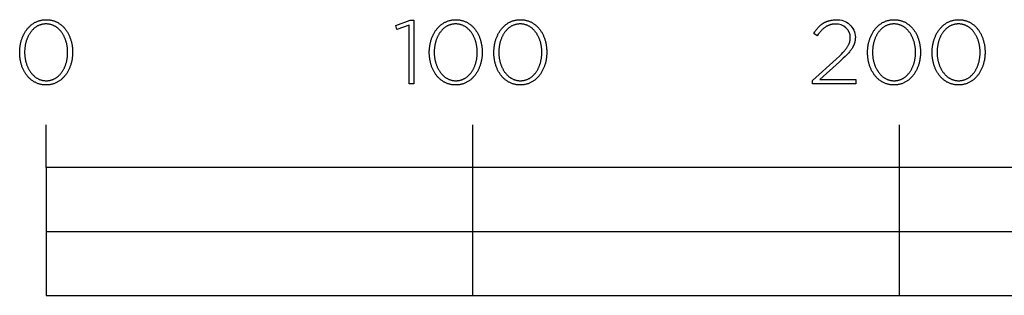
# Model space of a CAD drawing. Extents: x -6 to 2295, y 0 to 1350.
# Drawn here: x -6 to 225, y 0 to 65 of the extents above; entities that cross this region are included whole.
import ezdxf

# ---------------------------------------------------------------- set-up
doc = ezdxf.new("R2010")
doc.units = 0
doc.header["$LTSCALE"] = 165
doc.layers.add('FISHER___PAYKEL', color=7, linetype='CONTINUOUS')

msp = doc.modelspace()

# ---------------------------------------------------------------- linework, layer by layer
at = {"layer": 'FISHER___PAYKEL'}
for p, q in [((0, 30), (0, 40)), ((100, 0), (100, 40)), ((200, 0), (200, 40)), ((0, 15), (400, 15))]:
    msp.add_line(p, q, dxfattribs=at)
for points in [[(-6.2, 56.97), (-6.2, 57.01), (-6.2, 57.2), (-6.19, 57.39), (-6.18, 57.58), (-6.17, 57.77), (-6.16, 57.96), (-6.14, 58.14), (-6.11, 58.33), (-6.09, 58.51), (-6.06, 58.69), (-6.03, 58.87), (-5.99, 59.05), (-5.95, 59.23), (-5.91, 59.41), (-5.86, 59.58), (-5.82, 59.76), (-5.76, 59.93), (-5.71, 60.1), (-5.65, 60.27), (-5.59, 60.43), (-5.52, 60.6), (-5.46, 60.76), (-5.39, 60.92), (-5.31, 61.07), (-5.23, 61.23), (-5.16, 61.38), (-5.07, 61.53), (-4.99, 61.68), (-4.9, 61.82), (-4.81, 61.96), (-4.71, 62.1), (-4.62, 62.24), (-4.52, 62.37), (-4.41, 62.5), (-4.31, 62.63), (-4.2, 62.75), (-4.09, 62.87), (-3.98, 62.99), (-3.86, 63.1), (-3.74, 63.21), (-3.62, 63.32), (-3.49, 63.43), (-3.37, 63.53), (-3.24, 63.62), (-3.11, 63.71), (-2.97, 63.8), (-2.84, 63.89), (-2.7, 63.97), (-2.56, 64.05), (-2.41, 64.12), (-2.26, 64.19), (-2.12, 64.25), (-1.96, 64.31), (-1.81, 64.37), (-1.66, 64.42), (-1.5, 64.47), (-1.34, 64.51), (-1.17, 64.54), (-1.01, 64.58), (-0.84, 64.6), (-0.67, 64.63), (-0.5, 64.65), (-0.33, 64.66), (-0.15, 64.67), (0.02, 64.67), (0.2, 64.67), (0.38, 64.66), (0.55, 64.65), (0.72, 64.63), (0.89, 64.61), (1.05, 64.58), (1.22, 64.55), (1.38, 64.51), (1.54, 64.47), (1.7, 64.42), (1.85, 64.37), (2, 64.32), (2.16, 64.26), (2.3, 64.19), (2.45, 64.13), (2.59, 64.05), (2.73, 63.98), (2.87, 63.9), (3.01, 63.81), (3.14, 63.73), (3.27, 63.63), (3.4, 63.54), (3.52, 63.44), (3.65, 63.34), (3.77, 63.23), (3.89, 63.12), (4, 63.01), (4.11, 62.89), (4.22, 62.77), (4.33, 62.65), (4.43, 62.52), (4.54, 62.39), (4.63, 62.26), (4.73, 62.13), (4.82, 61.99), (4.91, 61.85), (5, 61.7), (5.09, 61.56), (5.17, 61.41), (5.25, 61.26), (5.32, 61.1), (5.39, 60.95), (5.46, 60.79), (5.53, 60.63), (5.59, 60.47), (5.66, 60.3), (5.71, 60.13), (5.77, 59.97), (5.82, 59.8), (5.87, 59.62), (5.91, 59.45), (5.95, 59.27), (5.99, 59.09), (6.03, 58.92), (6.06, 58.73), (6.09, 58.55), (6.11, 58.37), (6.14, 58.18), (6.15, 58), (6.17, 57.81), (6.18, 57.62), (6.19, 57.43), (6.19, 57.24), (6.2, 57.05), (6.2, 57.01), (6.19, 56.82), (6.19, 56.63), (6.18, 56.44), (6.17, 56.25), (6.15, 56.06), (6.13, 55.88), (6.11, 55.69), (6.09, 55.51), (6.06, 55.33), (6.02, 55.14), (5.99, 54.96), (5.95, 54.79), (5.91, 54.61), (5.86, 54.43), (5.81, 54.26), (5.76, 54.09), (5.71, 53.92), (5.65, 53.75), (5.59, 53.59), (5.52, 53.42), (5.45, 53.26), (5.38, 53.1), (5.31, 52.95), (5.23, 52.79), (5.15, 52.64), (5.07, 52.49), (4.98, 52.34), (4.9, 52.2), (4.81, 52.06), (4.71, 51.92), (4.61, 51.78), (4.51, 51.65), (4.41, 51.52), (4.31, 51.39), (4.2, 51.27), (4.09, 51.15), (3.97, 51.03), (3.86, 50.92), (3.74, 50.8), (3.62, 50.7), (3.49, 50.59), (3.37, 50.49), (3.24, 50.4), (3.11, 50.3), (2.97, 50.22), (2.84, 50.13), (2.7, 50.05), (2.55, 49.97), (2.41, 49.9), (2.26, 49.83), (2.12, 49.77), (1.96, 49.71), (1.81, 49.65), (1.66, 49.6), (1.5, 49.55), (1.34, 49.51), (1.17, 49.48), (1.01, 49.44), (0.84, 49.42), (0.67, 49.39), (0.5, 49.37), (0.33, 49.36), (0.15, 49.35), (-0.02, 49.35), (-0.2, 49.35), (-0.38, 49.36), (-0.55, 49.37), (-0.72, 49.39), (-0.89, 49.41), (-1.05, 49.44), (-1.22, 49.47), (-1.38, 49.51), (-1.54, 49.55), (-1.7, 49.6), (-1.85, 49.65), (-2.01, 49.7), (-2.16, 49.76), (-2.3, 49.83), (-2.45, 49.9), (-2.59, 49.97), (-2.73, 50.04), (-2.87, 50.12), (-3.01, 50.21), (-3.14, 50.3), (-3.27, 50.39), (-3.4, 50.48), (-3.53, 50.58), (-3.65, 50.68), (-3.77, 50.79), (-3.89, 50.9), (-4, 51.01), (-4.11, 51.13), (-4.22, 51.25), (-4.33, 51.37), (-4.44, 51.5), (-4.54, 51.63), (-4.64, 51.76), (-4.73, 51.9), (-4.83, 52.03), (-4.92, 52.17), (-5, 52.32), (-5.09, 52.46), (-5.17, 52.61), (-5.25, 52.76), (-5.32, 52.92), (-5.4, 53.07), (-5.47, 53.23), (-5.53, 53.39), (-5.6, 53.56), (-5.66, 53.72), (-5.72, 53.89), (-5.77, 54.06), (-5.82, 54.23), (-5.87, 54.4), (-5.91, 54.57), (-5.96, 54.75), (-5.99, 54.93), (-6.03, 55.11), (-6.06, 55.29), (-6.09, 55.47), (-6.12, 55.65), (-6.14, 55.84), (-6.16, 56.02), (-6.17, 56.21), (-6.18, 56.4), (-6.19, 56.59), (-6.2, 56.78)], [(89.8, 56.97), (89.8, 57.01), (89.8, 57.2), (89.81, 57.39), (89.82, 57.58), (89.83, 57.77), (89.85, 57.96), (89.87, 58.14), (89.89, 58.33), (89.91, 58.51), (89.94, 58.69), (89.98, 58.87), (90.01, 59.05), (90.05, 59.23), (90.09, 59.41), (90.14, 59.58), (90.19, 59.76), (90.24, 59.93), (90.29, 60.1), (90.35, 60.27), (90.41, 60.43), (90.48, 60.6), (90.55, 60.76), (90.62, 60.92), (90.69, 61.07), (90.77, 61.23), (90.85, 61.38), (90.93, 61.53), (91.02, 61.68), (91.1, 61.82), (91.2, 61.96), (91.29, 62.1), (91.39, 62.24), (91.49, 62.37), (91.59, 62.5), (91.69, 62.63), (91.8, 62.75), (91.91, 62.87), (92.03, 62.99), (92.14, 63.1), (92.26, 63.21), (92.38, 63.32), (92.51, 63.43), (92.63, 63.53), (92.76, 63.62), (92.89, 63.71), (93.03, 63.8), (93.17, 63.89), (93.3, 63.97), (93.45, 64.05), (93.59, 64.12), (93.74, 64.19), (93.88, 64.25), (94.04, 64.31), (94.19, 64.37), (94.34, 64.42), (94.5, 64.47), (94.66, 64.51), (94.83, 64.54), (94.99, 64.58), (95.16, 64.6), (95.33, 64.63), (95.5, 64.65), (95.67, 64.66), (95.84, 64.67), (96.02, 64.67), (96.2, 64.67), (96.37, 64.66), (96.55, 64.65), (96.72, 64.63), (96.89, 64.61), (97.05, 64.58), (97.22, 64.55), (97.38, 64.51), (97.54, 64.47), (97.7, 64.42), (97.85, 64.37), (98, 64.32), (98.15, 64.26), (98.3, 64.19), (98.45, 64.13), (98.59, 64.05), (98.73, 63.98), (98.87, 63.9), (99.01, 63.81), (99.14, 63.73), (99.27, 63.63), (99.4, 63.54), (99.52, 63.44), (99.65, 63.34), (99.77, 63.23), (99.89, 63.12), (100, 63.01), (100.11, 62.89), (100.22, 62.77), (100.33, 62.65), (100.44, 62.52), (100.54, 62.39), (100.64, 62.26), (100.73, 62.13), (100.82, 61.99), (100.92, 61.85), (101, 61.7), (101.09, 61.56), (101.17, 61.41), (101.25, 61.26), (101.32, 61.1), (101.4, 60.95), (101.47, 60.79), (101.53, 60.63), (101.6, 60.47), (101.66, 60.3), (101.71, 60.13), (101.77, 59.97), (101.82, 59.8), (101.87, 59.62), (101.91, 59.45), (101.96, 59.27), (101.99, 59.09), (102.03, 58.92), (102.06, 58.73), (102.09, 58.55), (102.12, 58.37), (102.14, 58.18), (102.16, 58), (102.17, 57.81), (102.18, 57.62), (102.19, 57.43), (102.2, 57.24), (102.2, 57.05), (102.2, 57.01), (102.2, 56.82), (102.19, 56.63), (102.18, 56.44), (102.17, 56.25), (102.16, 56.06), (102.14, 55.88), (102.11, 55.69), (102.09, 55.51), (102.06, 55.33), (102.03, 55.14), (101.99, 54.96), (101.95, 54.79), (101.91, 54.61), (101.86, 54.43), (101.81, 54.26), (101.76, 54.09), (101.71, 53.92), (101.65, 53.75), (101.59, 53.59), (101.52, 53.42), (101.46, 53.26), (101.39, 53.1), (101.31, 52.95), (101.24, 52.79), (101.16, 52.64), (101.07, 52.49), (100.99, 52.34), (100.9, 52.2), (100.81, 52.06), (100.71, 51.92), (100.62, 51.78), (100.52, 51.65), (100.41, 51.52), (100.31, 51.39), (100.2, 51.27), (100.09, 51.15), (99.98, 51.03), (99.86, 50.92), (99.74, 50.8), (99.62, 50.7), (99.5, 50.59), (99.37, 50.49), (99.24, 50.4), (99.11, 50.3), (98.97, 50.22), (98.84, 50.13), (98.7, 50.05), (98.56, 49.97), (98.41, 49.9), (98.27, 49.83), (98.12, 49.77), (97.97, 49.71), (97.81, 49.65), (97.66, 49.6), (97.5, 49.55), (97.34, 49.51), (97.18, 49.48), (97.01, 49.44), (96.85, 49.42), (96.68, 49.39), (96.51, 49.37), (96.33, 49.36), (96.16, 49.35), (95.98, 49.35), (95.8, 49.35), (95.63, 49.36), (95.45, 49.37), (95.28, 49.39), (95.11, 49.41), (94.95, 49.44), (94.78, 49.47), (94.62, 49.51), (94.46, 49.55), (94.3, 49.6), (94.15, 49.65), (94, 49.7), (93.85, 49.76), (93.7, 49.83), (93.55, 49.9), (93.41, 49.97), (93.27, 50.04), (93.13, 50.12), (92.99, 50.21), (92.86, 50.3), (92.73, 50.39), (92.6, 50.48), (92.48, 50.58), (92.35, 50.68), (92.23, 50.79), (92.11, 50.9), (92, 51.01), (91.89, 51.13), (91.78, 51.25), (91.67, 51.37), (91.57, 51.5), (91.46, 51.63), (91.36, 51.76), (91.27, 51.9), (91.18, 52.03), (91.09, 52.17), (91, 52.32), (90.91, 52.46), (90.83, 52.61), (90.75, 52.76), (90.68, 52.92), (90.6, 53.07), (90.54, 53.23), (90.47, 53.39), (90.4, 53.56), (90.34, 53.72), (90.29, 53.89), (90.23, 54.06), (90.18, 54.23), (90.13, 54.4), (90.09, 54.57), (90.05, 54.75), (90.01, 54.93), (89.97, 55.11), (89.94, 55.29), (89.91, 55.47), (89.89, 55.65), (89.86, 55.84), (89.85, 56.02), (89.83, 56.21), (89.82, 56.4), (89.81, 56.59), (89.8, 56.78)], [(104.94, 56.97), (104.94, 57.01), (104.94, 57.2), (104.94, 57.39), (104.95, 57.58), (104.97, 57.77), (104.98, 57.96), (105, 58.14), (105.02, 58.33), (105.05, 58.51), (105.08, 58.69), (105.11, 58.87), (105.15, 59.05), (105.19, 59.23), (105.23, 59.41), (105.27, 59.58), (105.32, 59.76), (105.37, 59.93), (105.43, 60.1), (105.49, 60.27), (105.55, 60.43), (105.61, 60.6), (105.68, 60.76), (105.75, 60.92), (105.83, 61.07), (105.9, 61.23), (105.98, 61.38), (106.06, 61.53), (106.15, 61.68), (106.24, 61.82), (106.33, 61.96), (106.42, 62.1), (106.52, 62.24), (106.62, 62.37), (106.72, 62.5), (106.83, 62.63), (106.94, 62.75), (107.05, 62.87), (107.16, 62.99), (107.28, 63.1), (107.4, 63.21), (107.52, 63.32), (107.64, 63.43), (107.77, 63.53), (107.9, 63.62), (108.03, 63.71), (108.16, 63.8), (108.3, 63.89), (108.44, 63.97), (108.58, 64.05), (108.73, 64.12), (108.87, 64.19), (109.02, 64.25), (109.17, 64.31), (109.33, 64.37), (109.48, 64.42), (109.64, 64.47), (109.8, 64.51), (109.96, 64.54), (110.13, 64.58), (110.29, 64.6), (110.46, 64.63), (110.63, 64.65), (110.81, 64.66), (110.98, 64.67), (111.16, 64.67), (111.34, 64.67), (111.51, 64.66), (111.69, 64.65), (111.86, 64.63), (112.03, 64.61), (112.19, 64.58), (112.36, 64.55), (112.52, 64.51), (112.68, 64.47), (112.83, 64.42), (112.99, 64.37), (113.14, 64.32), (113.29, 64.26), (113.44, 64.19), (113.59, 64.13), (113.73, 64.05), (113.87, 63.98), (114.01, 63.9), (114.14, 63.81), (114.28, 63.73), (114.41, 63.63), (114.54, 63.54), (114.66, 63.44), (114.79, 63.34), (114.91, 63.23), (115.02, 63.12), (115.14, 63.01), (115.25, 62.89), (115.36, 62.77), (115.47, 62.65), (115.57, 62.52), (115.67, 62.39), (115.77, 62.26), (115.87, 62.13), (115.96, 61.99), (116.05, 61.85), (116.14, 61.7), (116.22, 61.56), (116.3, 61.41), (116.38, 61.26), (116.46, 61.1), (116.53, 60.95), (116.6, 60.79), (116.67, 60.63), (116.73, 60.47), (116.79, 60.3), (116.85, 60.13), (116.9, 59.97), (116.96, 59.8), (117, 59.62), (117.05, 59.45), (117.09, 59.27), (117.13, 59.09), (117.16, 58.92), (117.2, 58.73), (117.22, 58.55), (117.25, 58.37), (117.27, 58.18), (117.29, 58), (117.31, 57.81), (117.32, 57.62), (117.33, 57.43), (117.33, 57.24), (117.33, 57.05), (117.33, 57.01), (117.33, 56.82), (117.33, 56.63), (117.32, 56.44), (117.31, 56.25), (117.29, 56.06), (117.27, 55.88), (117.25, 55.69), (117.22, 55.51), (117.19, 55.33), (117.16, 55.14), (117.13, 54.96), (117.09, 54.79), (117.04, 54.61), (117, 54.43), (116.95, 54.26), (116.9, 54.09), (116.84, 53.92), (116.78, 53.75), (116.72, 53.59), (116.66, 53.42), (116.59, 53.26), (116.52, 53.1), (116.45, 52.95), (116.37, 52.79), (116.29, 52.64), (116.21, 52.49), (116.12, 52.34), (116.03, 52.2), (115.94, 52.06), (115.85, 51.92), (115.75, 51.78), (115.65, 51.65), (115.55, 51.52), (115.44, 51.39), (115.34, 51.27), (115.23, 51.15), (115.11, 51.03), (115, 50.92), (114.88, 50.8), (114.76, 50.7), (114.63, 50.59), (114.5, 50.49), (114.38, 50.4), (114.24, 50.3), (114.11, 50.22), (113.97, 50.13), (113.83, 50.05), (113.69, 49.97), (113.55, 49.9), (113.4, 49.83), (113.25, 49.77), (113.1, 49.71), (112.95, 49.65), (112.79, 49.6), (112.63, 49.55), (112.47, 49.51), (112.31, 49.48), (112.15, 49.44), (111.98, 49.42), (111.81, 49.39), (111.64, 49.37), (111.47, 49.36), (111.29, 49.35), (111.11, 49.35), (110.94, 49.35), (110.76, 49.36), (110.59, 49.37), (110.42, 49.39), (110.25, 49.41), (110.08, 49.44), (109.92, 49.47), (109.76, 49.51), (109.6, 49.55), (109.44, 49.6), (109.29, 49.65), (109.13, 49.7), (108.98, 49.76), (108.83, 49.83), (108.69, 49.9), (108.54, 49.97), (108.4, 50.04), (108.27, 50.12), (108.13, 50.21), (108, 50.3), (107.87, 50.39), (107.74, 50.48), (107.61, 50.58), (107.49, 50.68), (107.37, 50.79), (107.25, 50.9), (107.14, 51.01), (107.02, 51.13), (106.91, 51.25), (106.81, 51.37), (106.7, 51.5), (106.6, 51.63), (106.5, 51.76), (106.4, 51.9), (106.31, 52.03), (106.22, 52.17), (106.13, 52.32), (106.05, 52.46), (105.97, 52.61), (105.89, 52.76), (105.81, 52.92), (105.74, 53.07), (105.67, 53.23), (105.6, 53.39), (105.54, 53.56), (105.48, 53.72), (105.42, 53.89), (105.37, 54.06), (105.32, 54.23), (105.27, 54.4), (105.22, 54.57), (105.18, 54.75), (105.14, 54.93), (105.11, 55.11), (105.08, 55.29), (105.05, 55.47), (105.02, 55.65), (105, 55.84), (104.98, 56.02), (104.96, 56.21), (104.95, 56.4), (104.94, 56.59), (104.94, 56.78)], [(192.52, 56.97), (192.52, 57.01), (192.52, 57.2), (192.53, 57.39), (192.54, 57.58), (192.55, 57.77), (192.57, 57.96), (192.59, 58.14), (192.61, 58.33), (192.63, 58.51), (192.66, 58.69), (192.7, 58.87), (192.73, 59.05), (192.77, 59.23), (192.81, 59.41), (192.86, 59.58), (192.91, 59.76), (192.96, 59.93), (193.02, 60.1), (193.07, 60.27), (193.14, 60.43), (193.2, 60.6), (193.27, 60.76), (193.34, 60.92), (193.41, 61.07), (193.49, 61.23), (193.57, 61.38), (193.65, 61.53), (193.74, 61.68), (193.82, 61.82), (193.92, 61.96), (194.01, 62.1), (194.11, 62.24), (194.21, 62.37), (194.31, 62.5), (194.42, 62.63), (194.52, 62.75), (194.63, 62.87), (194.75, 62.99), (194.86, 63.1), (194.98, 63.21), (195.1, 63.32), (195.23, 63.43), (195.36, 63.53), (195.48, 63.62), (195.62, 63.71), (195.75, 63.8), (195.89, 63.89), (196.03, 63.97), (196.17, 64.05), (196.31, 64.12), (196.46, 64.19), (196.61, 64.25), (196.76, 64.31), (196.91, 64.37), (197.07, 64.42), (197.23, 64.47), (197.39, 64.51), (197.55, 64.54), (197.71, 64.58), (197.88, 64.6), (198.05, 64.63), (198.22, 64.65), (198.39, 64.66), (198.57, 64.67), (198.75, 64.67), (198.92, 64.67), (199.1, 64.66), (199.27, 64.65), (199.44, 64.63), (199.61, 64.61), (199.78, 64.58), (199.94, 64.55), (200.1, 64.51), (200.26, 64.47), (200.42, 64.42), (200.58, 64.37), (200.73, 64.32), (200.88, 64.26), (201.03, 64.19), (201.17, 64.13), (201.32, 64.05), (201.46, 63.98), (201.59, 63.9), (201.73, 63.81), (201.86, 63.73), (201.99, 63.63), (202.12, 63.54), (202.25, 63.44), (202.37, 63.34), (202.49, 63.23), (202.61, 63.12), (202.72, 63.01), (202.84, 62.89), (202.95, 62.77), (203.05, 62.65), (203.16, 62.52), (203.26, 62.39), (203.36, 62.26), (203.45, 62.13), (203.55, 61.99), (203.64, 61.85), (203.72, 61.7), (203.81, 61.56), (203.89, 61.41), (203.97, 61.26), (204.05, 61.1), (204.12, 60.95), (204.19, 60.79), (204.25, 60.63), (204.32, 60.47), (204.38, 60.3), (204.44, 60.13), (204.49, 59.97), (204.54, 59.8), (204.59, 59.62), (204.63, 59.45), (204.68, 59.27), (204.71, 59.09), (204.75, 58.92), (204.78, 58.73), (204.81, 58.55), (204.84, 58.37), (204.86, 58.18), (204.88, 58), (204.89, 57.81), (204.9, 57.62), (204.91, 57.43), (204.92, 57.24), (204.92, 57.05), (204.92, 57.01), (204.92, 56.82), (204.91, 56.63), (204.9, 56.44), (204.89, 56.25), (204.88, 56.06), (204.86, 55.88), (204.83, 55.69), (204.81, 55.51), (204.78, 55.33), (204.75, 55.14), (204.71, 54.96), (204.67, 54.79), (204.63, 54.61), (204.58, 54.43), (204.54, 54.26), (204.48, 54.09), (204.43, 53.92), (204.37, 53.75), (204.31, 53.59), (204.24, 53.42), (204.18, 53.26), (204.11, 53.1), (204.03, 52.95), (203.96, 52.79), (203.88, 52.64), (203.79, 52.49), (203.71, 52.34), (203.62, 52.2), (203.53, 52.06), (203.43, 51.92), (203.34, 51.78), (203.24, 51.65), (203.14, 51.52), (203.03, 51.39), (202.92, 51.27), (202.81, 51.15), (202.7, 51.03), (202.58, 50.92), (202.46, 50.8), (202.34, 50.7), (202.22, 50.59), (202.09, 50.49), (201.96, 50.4), (201.83, 50.3), (201.7, 50.22), (201.56, 50.13), (201.42, 50.05), (201.28, 49.97), (201.13, 49.9), (200.99, 49.83), (200.84, 49.77), (200.69, 49.71), (200.53, 49.65), (200.38, 49.6), (200.22, 49.55), (200.06, 49.51), (199.9, 49.48), (199.73, 49.44), (199.57, 49.42), (199.4, 49.39), (199.23, 49.37), (199.05, 49.36), (198.88, 49.35), (198.7, 49.35), (198.52, 49.35), (198.35, 49.36), (198.18, 49.37), (198, 49.39), (197.84, 49.41), (197.67, 49.44), (197.51, 49.47), (197.34, 49.51), (197.18, 49.55), (197.03, 49.6), (196.87, 49.65), (196.72, 49.7), (196.57, 49.76), (196.42, 49.83), (196.27, 49.9), (196.13, 49.97), (195.99, 50.04), (195.85, 50.12), (195.72, 50.21), (195.58, 50.3), (195.45, 50.39), (195.32, 50.48), (195.2, 50.58), (195.07, 50.68), (194.95, 50.79), (194.84, 50.9), (194.72, 51.01), (194.61, 51.13), (194.5, 51.25), (194.39, 51.37), (194.29, 51.5), (194.19, 51.63), (194.09, 51.76), (193.99, 51.9), (193.9, 52.03), (193.81, 52.17), (193.72, 52.32), (193.64, 52.46), (193.55, 52.61), (193.47, 52.76), (193.4, 52.92), (193.33, 53.07), (193.26, 53.23), (193.19, 53.39), (193.13, 53.56), (193.07, 53.72), (193.01, 53.89), (192.95, 54.06), (192.9, 54.23), (192.85, 54.4), (192.81, 54.57), (192.77, 54.75), (192.73, 54.93), (192.69, 55.11), (192.66, 55.29), (192.63, 55.47), (192.61, 55.65), (192.59, 55.84), (192.57, 56.02), (192.55, 56.21), (192.54, 56.4), (192.53, 56.59), (192.52, 56.78)], [(207.66, 56.97), (207.66, 57.01), (207.66, 57.2), (207.67, 57.39), (207.68, 57.58), (207.69, 57.77), (207.7, 57.96), (207.72, 58.14), (207.75, 58.33), (207.77, 58.51), (207.8, 58.69), (207.83, 58.87), (207.87, 59.05), (207.91, 59.23), (207.95, 59.41), (208, 59.58), (208.05, 59.76), (208.1, 59.93), (208.15, 60.1), (208.21, 60.27), (208.27, 60.43), (208.34, 60.6), (208.41, 60.76), (208.48, 60.92), (208.55, 61.07), (208.63, 61.23), (208.71, 61.38), (208.79, 61.53), (208.87, 61.68), (208.96, 61.82), (209.05, 61.96), (209.15, 62.1), (209.25, 62.24), (209.35, 62.37), (209.45, 62.5), (209.55, 62.63), (209.66, 62.75), (209.77, 62.87), (209.89, 62.99), (210, 63.1), (210.12, 63.21), (210.24, 63.32), (210.37, 63.43), (210.49, 63.53), (210.62, 63.62), (210.75, 63.71), (210.89, 63.8), (211.03, 63.89), (211.16, 63.97), (211.31, 64.05), (211.45, 64.12), (211.6, 64.19), (211.75, 64.25), (211.9, 64.31), (212.05, 64.37), (212.21, 64.42), (212.36, 64.47), (212.52, 64.51), (212.69, 64.54), (212.85, 64.58), (213.02, 64.6), (213.19, 64.63), (213.36, 64.65), (213.53, 64.66), (213.71, 64.67), (213.88, 64.67), (214.06, 64.67), (214.24, 64.66), (214.41, 64.65), (214.58, 64.63), (214.75, 64.61), (214.92, 64.58), (215.08, 64.55), (215.24, 64.51), (215.4, 64.47), (215.56, 64.42), (215.71, 64.37), (215.87, 64.32), (216.02, 64.26), (216.16, 64.19), (216.31, 64.13), (216.45, 64.05), (216.59, 63.98), (216.73, 63.9), (216.87, 63.81), (217, 63.73), (217.13, 63.63), (217.26, 63.54), (217.39, 63.44), (217.51, 63.34), (217.63, 63.23), (217.75, 63.12), (217.86, 63.01), (217.97, 62.89), (218.08, 62.77), (218.19, 62.65), (218.3, 62.52), (218.4, 62.39), (218.5, 62.26), (218.59, 62.13), (218.68, 61.99), (218.78, 61.85), (218.86, 61.7), (218.95, 61.56), (219.03, 61.41), (219.11, 61.26), (219.18, 61.1), (219.26, 60.95), (219.33, 60.79), (219.39, 60.63), (219.46, 60.47), (219.52, 60.3), (219.57, 60.13), (219.63, 59.97), (219.68, 59.8), (219.73, 59.62), (219.77, 59.45), (219.81, 59.27), (219.85, 59.09), (219.89, 58.92), (219.92, 58.73), (219.95, 58.55), (219.97, 58.37), (220, 58.18), (220.01, 58), (220.03, 57.81), (220.04, 57.62), (220.05, 57.43), (220.06, 57.24), (220.06, 57.05), (220.06, 57.01), (220.06, 56.82), (220.05, 56.63), (220.04, 56.44), (220.03, 56.25), (220.01, 56.06), (220, 55.88), (219.97, 55.69), (219.95, 55.51), (219.92, 55.33), (219.89, 55.14), (219.85, 54.96), (219.81, 54.79), (219.77, 54.61), (219.72, 54.43), (219.67, 54.26), (219.62, 54.09), (219.57, 53.92), (219.51, 53.75), (219.45, 53.59), (219.38, 53.42), (219.31, 53.26), (219.24, 53.1), (219.17, 52.95), (219.09, 52.79), (219.01, 52.64), (218.93, 52.49), (218.85, 52.34), (218.76, 52.2), (218.67, 52.06), (218.57, 51.92), (218.48, 51.78), (218.38, 51.65), (218.27, 51.52), (218.17, 51.39), (218.06, 51.27), (217.95, 51.15), (217.84, 51.03), (217.72, 50.92), (217.6, 50.8), (217.48, 50.7), (217.36, 50.59), (217.23, 50.49), (217.1, 50.4), (216.97, 50.3), (216.83, 50.22), (216.7, 50.13), (216.56, 50.05), (216.42, 49.97), (216.27, 49.9), (216.13, 49.83), (215.98, 49.77), (215.83, 49.71), (215.67, 49.65), (215.52, 49.6), (215.36, 49.55), (215.2, 49.51), (215.04, 49.48), (214.87, 49.44), (214.7, 49.42), (214.54, 49.39), (214.36, 49.37), (214.19, 49.36), (214.02, 49.35), (213.84, 49.35), (213.66, 49.35), (213.49, 49.36), (213.31, 49.37), (213.14, 49.39), (212.97, 49.41), (212.81, 49.44), (212.64, 49.47), (212.48, 49.51), (212.32, 49.55), (212.16, 49.6), (212.01, 49.65), (211.86, 49.7), (211.71, 49.76), (211.56, 49.83), (211.41, 49.9), (211.27, 49.97), (211.13, 50.04), (210.99, 50.12), (210.85, 50.21), (210.72, 50.3), (210.59, 50.39), (210.46, 50.48), (210.34, 50.58), (210.21, 50.68), (210.09, 50.79), (209.97, 50.9), (209.86, 51.01), (209.75, 51.13), (209.64, 51.25), (209.53, 51.37), (209.43, 51.5), (209.32, 51.63), (209.22, 51.76), (209.13, 51.9), (209.04, 52.03), (208.95, 52.17), (208.86, 52.32), (208.77, 52.46), (208.69, 52.61), (208.61, 52.76), (208.54, 52.92), (208.46, 53.07), (208.39, 53.23), (208.33, 53.39), (208.26, 53.56), (208.2, 53.72), (208.15, 53.89), (208.09, 54.06), (208.04, 54.23), (207.99, 54.4), (207.95, 54.57), (207.91, 54.75), (207.87, 54.93), (207.83, 55.11), (207.8, 55.29), (207.77, 55.47), (207.75, 55.65), (207.72, 55.84), (207.7, 56.02), (207.69, 56.21), (207.68, 56.4), (207.67, 56.59), (207.66, 56.78)], [(5.04, 56.97), (5.04, 57.01), (5.04, 57.17), (5.04, 57.33), (5.03, 57.49), (5.02, 57.65), (5.01, 57.81), (4.99, 57.97), (4.97, 58.13), (4.95, 58.29), (4.93, 58.44), (4.9, 58.6), (4.87, 58.75), (4.84, 58.9), (4.81, 59.06), (4.77, 59.21), (4.73, 59.36), (4.69, 59.51), (4.64, 59.65), (4.6, 59.8), (4.55, 59.94), (4.49, 60.08), (4.44, 60.22), (4.38, 60.36), (4.32, 60.5), (4.26, 60.63), (4.19, 60.77), (4.13, 60.9), (4.06, 61.03), (3.98, 61.15), (3.91, 61.28), (3.83, 61.4), (3.75, 61.52), (3.67, 61.63), (3.59, 61.75), (3.5, 61.86), (3.42, 61.97), (3.33, 62.08), (3.23, 62.18), (3.14, 62.28), (3.04, 62.38), (2.94, 62.47), (2.84, 62.57), (2.74, 62.65), (2.63, 62.74), (2.53, 62.82), (2.42, 62.9), (2.31, 62.98), (2.19, 63.05), (2.08, 63.12), (1.96, 63.18), (1.84, 63.24), (1.72, 63.3), (1.6, 63.35), (1.47, 63.4), (1.34, 63.45), (1.22, 63.49), (1.09, 63.53), (0.95, 63.56), (0.82, 63.59), (0.68, 63.62), (0.55, 63.64), (0.41, 63.65), (0.26, 63.66), (0.12, 63.67), (-0.02, 63.67), (-0.17, 63.67), (-0.31, 63.66), (-0.45, 63.65), (-0.59, 63.64), (-0.73, 63.62), (-0.86, 63.59), (-1, 63.56), (-1.13, 63.53), (-1.26, 63.49), (-1.38, 63.45), (-1.51, 63.41), (-1.63, 63.36), (-1.76, 63.31), (-1.88, 63.25), (-2, 63.19), (-2.11, 63.12), (-2.23, 63.06), (-2.34, 62.99), (-2.45, 62.91), (-2.56, 62.83), (-2.66, 62.75), (-2.77, 62.67), (-2.87, 62.58), (-2.97, 62.49), (-3.07, 62.39), (-3.16, 62.3), (-3.26, 62.2), (-3.35, 62.09), (-3.44, 61.99), (-3.53, 61.88), (-3.61, 61.77), (-3.69, 61.66), (-3.77, 61.54), (-3.85, 61.42), (-3.93, 61.3), (-4, 61.18), (-4.07, 61.05), (-4.14, 60.92), (-4.21, 60.79), (-4.27, 60.66), (-4.33, 60.53), (-4.39, 60.39), (-4.45, 60.25), (-4.5, 60.12), (-4.55, 59.97), (-4.6, 59.83), (-4.65, 59.69), (-4.69, 59.54), (-4.74, 59.39), (-4.77, 59.24), (-4.81, 59.09), (-4.84, 58.94), (-4.88, 58.79), (-4.9, 58.64), (-4.93, 58.48), (-4.95, 58.33), (-4.97, 58.17), (-4.99, 58.01), (-5.01, 57.85), (-5.02, 57.69), (-5.04, 57.37), (-5.04, 57.05), (-5.04, 57.01), (-5.04, 56.85), (-5.04, 56.69), (-5.03, 56.53), (-5.02, 56.37), (-5.01, 56.21), (-4.99, 56.05), (-4.97, 55.9), (-4.95, 55.74), (-4.93, 55.58), (-4.9, 55.43), (-4.87, 55.28), (-4.84, 55.12), (-4.81, 54.97), (-4.77, 54.82), (-4.73, 54.67), (-4.69, 54.52), (-4.64, 54.38), (-4.6, 54.23), (-4.55, 54.09), (-4.49, 53.95), (-4.44, 53.81), (-4.38, 53.67), (-4.32, 53.53), (-4.26, 53.4), (-4.19, 53.26), (-4.13, 53.13), (-4.06, 53), (-3.98, 52.88), (-3.91, 52.75), (-3.83, 52.63), (-3.75, 52.51), (-3.67, 52.39), (-3.59, 52.28), (-3.5, 52.17), (-3.42, 52.06), (-3.33, 51.95), (-3.23, 51.85), (-3.14, 51.74), (-3.04, 51.65), (-2.94, 51.55), (-2.84, 51.46), (-2.74, 51.37), (-2.63, 51.28), (-2.53, 51.2), (-2.42, 51.12), (-2.31, 51.05), (-2.19, 50.97), (-2.08, 50.91), (-1.96, 50.84), (-1.84, 50.78), (-1.72, 50.72), (-1.6, 50.67), (-1.47, 50.62), (-1.34, 50.57), (-1.22, 50.53), (-1.08, 50.49), (-0.95, 50.46), (-0.82, 50.43), (-0.68, 50.4), (-0.54, 50.38), (-0.41, 50.37), (-0.26, 50.36), (-0.12, 50.35), (0.02, 50.35), (0.17, 50.35), (0.31, 50.36), (0.45, 50.37), (0.59, 50.38), (0.73, 50.4), (0.86, 50.43), (1, 50.46), (1.13, 50.49), (1.26, 50.53), (1.39, 50.57), (1.51, 50.61), (1.64, 50.66), (1.76, 50.72), (1.88, 50.77), (2, 50.83), (2.11, 50.9), (2.23, 50.97), (2.34, 51.04), (2.45, 51.11), (2.56, 51.19), (2.67, 51.27), (2.77, 51.36), (2.87, 51.45), (2.97, 51.54), (3.07, 51.63), (3.17, 51.73), (3.26, 51.83), (3.35, 51.93), (3.44, 52.04), (3.53, 52.15), (3.61, 52.26), (3.69, 52.37), (3.77, 52.49), (3.85, 52.61), (3.93, 52.73), (4, 52.85), (4.07, 52.98), (4.14, 53.1), (4.21, 53.23), (4.27, 53.37), (4.33, 53.5), (4.39, 53.64), (4.45, 53.77), (4.5, 53.91), (4.55, 54.05), (4.6, 54.2), (4.65, 54.34), (4.69, 54.49), (4.74, 54.63), (4.77, 54.78), (4.81, 54.93), (4.85, 55.08), (4.88, 55.24), (4.91, 55.39), (4.93, 55.54), (4.95, 55.7), (4.98, 55.85), (4.99, 56.01), (5.01, 56.17), (5.02, 56.33), (5.03, 56.49), (5.04, 56.65), (5.04, 56.81)], [(85.11, 63.38), (82.23, 62.4), (81.93, 63.27), (85.34, 64.52), (86.2, 64.52), (86.2, 49.6), (85.11, 49.6)], [(101.05, 56.97), (101.05, 57.01), (101.04, 57.17), (101.04, 57.33), (101.03, 57.49), (101.02, 57.65), (101.01, 57.81), (100.99, 57.97), (100.98, 58.13), (100.96, 58.29), (100.93, 58.44), (100.9, 58.6), (100.88, 58.75), (100.84, 58.9), (100.81, 59.06), (100.77, 59.21), (100.73, 59.36), (100.69, 59.51), (100.64, 59.65), (100.6, 59.8), (100.55, 59.94), (100.49, 60.08), (100.44, 60.22), (100.38, 60.36), (100.32, 60.5), (100.26, 60.63), (100.19, 60.77), (100.13, 60.9), (100.06, 61.03), (99.99, 61.15), (99.91, 61.28), (99.83, 61.4), (99.76, 61.52), (99.67, 61.63), (99.59, 61.75), (99.5, 61.86), (99.42, 61.97), (99.33, 62.08), (99.23, 62.18), (99.14, 62.28), (99.04, 62.38), (98.94, 62.47), (98.84, 62.57), (98.74, 62.65), (98.63, 62.74), (98.53, 62.82), (98.42, 62.9), (98.31, 62.98), (98.19, 63.05), (98.08, 63.12), (97.96, 63.18), (97.84, 63.24), (97.72, 63.3), (97.6, 63.35), (97.47, 63.4), (97.35, 63.45), (97.22, 63.49), (97.09, 63.53), (96.95, 63.56), (96.82, 63.59), (96.68, 63.62), (96.55, 63.64), (96.41, 63.65), (96.27, 63.66), (96.12, 63.67), (95.98, 63.67), (95.84, 63.67), (95.69, 63.66), (95.55, 63.65), (95.41, 63.64), (95.28, 63.62), (95.14, 63.59), (95.01, 63.56), (94.87, 63.53), (94.74, 63.49), (94.62, 63.45), (94.49, 63.41), (94.37, 63.36), (94.24, 63.31), (94.12, 63.25), (94.01, 63.19), (93.89, 63.12), (93.77, 63.06), (93.66, 62.99), (93.55, 62.91), (93.44, 62.83), (93.34, 62.75), (93.23, 62.67), (93.13, 62.58), (93.03, 62.49), (92.93, 62.39), (92.84, 62.3), (92.74, 62.2), (92.65, 62.09), (92.56, 61.99), (92.48, 61.88), (92.39, 61.77), (92.31, 61.66), (92.23, 61.54), (92.15, 61.42), (92.07, 61.3), (92, 61.18), (91.93, 61.05), (91.86, 60.92), (91.8, 60.79), (91.73, 60.66), (91.67, 60.53), (91.61, 60.39), (91.55, 60.25), (91.5, 60.12), (91.45, 59.97), (91.4, 59.83), (91.35, 59.69), (91.31, 59.54), (91.27, 59.39), (91.23, 59.24), (91.19, 59.09), (91.16, 58.94), (91.13, 58.79), (91.1, 58.64), (91.07, 58.48), (91.05, 58.33), (91.03, 58.17), (91.01, 58.01), (90.99, 57.85), (90.98, 57.69), (90.97, 57.37), (90.96, 57.05), (90.96, 57.01), (90.96, 56.85), (90.97, 56.69), (90.97, 56.53), (90.98, 56.37), (91, 56.21), (91.01, 56.05), (91.03, 55.9), (91.05, 55.74), (91.07, 55.58), (91.1, 55.43), (91.13, 55.28), (91.16, 55.12), (91.2, 54.97), (91.23, 54.82), (91.27, 54.67), (91.32, 54.52), (91.36, 54.38), (91.41, 54.23), (91.46, 54.09), (91.51, 53.95), (91.56, 53.81), (91.62, 53.67), (91.68, 53.53), (91.74, 53.4), (91.81, 53.26), (91.88, 53.13), (91.95, 53), (92.02, 52.88), (92.09, 52.75), (92.17, 52.63), (92.25, 52.51), (92.33, 52.39), (92.41, 52.28), (92.5, 52.17), (92.59, 52.06), (92.68, 51.95), (92.77, 51.85), (92.86, 51.74), (92.96, 51.65), (93.06, 51.55), (93.16, 51.46), (93.26, 51.37), (93.37, 51.28), (93.48, 51.2), (93.58, 51.12), (93.7, 51.05), (93.81, 50.97), (93.92, 50.91), (94.04, 50.84), (94.16, 50.78), (94.28, 50.72), (94.4, 50.67), (94.53, 50.62), (94.66, 50.57), (94.78, 50.53), (94.92, 50.49), (95.05, 50.46), (95.18, 50.43), (95.32, 50.4), (95.45, 50.38), (95.59, 50.37), (95.74, 50.36), (95.88, 50.35), (96.02, 50.35), (96.17, 50.35), (96.31, 50.36), (96.45, 50.37), (96.59, 50.38), (96.73, 50.4), (96.86, 50.43), (97, 50.46), (97.13, 50.49), (97.26, 50.53), (97.39, 50.57), (97.51, 50.61), (97.64, 50.66), (97.76, 50.72), (97.88, 50.77), (98, 50.83), (98.12, 50.9), (98.23, 50.97), (98.34, 51.04), (98.45, 51.11), (98.56, 51.19), (98.67, 51.27), (98.77, 51.36), (98.87, 51.45), (98.97, 51.54), (99.07, 51.63), (99.17, 51.73), (99.26, 51.83), (99.35, 51.93), (99.44, 52.04), (99.53, 52.15), (99.61, 52.26), (99.7, 52.37), (99.78, 52.49), (99.86, 52.61), (99.93, 52.73), (100, 52.85), (100.08, 52.98), (100.14, 53.1), (100.21, 53.23), (100.27, 53.37), (100.34, 53.5), (100.39, 53.64), (100.45, 53.77), (100.51, 53.91), (100.56, 54.05), (100.61, 54.2), (100.65, 54.34), (100.7, 54.49), (100.74, 54.63), (100.78, 54.78), (100.81, 54.93), (100.85, 55.08), (100.88, 55.24), (100.91, 55.39), (100.93, 55.54), (100.96, 55.7), (100.98, 55.85), (101, 56.01), (101.01, 56.17), (101.02, 56.33), (101.03, 56.49), (101.04, 56.65), (101.04, 56.81)], [(116.18, 56.97), (116.18, 57.01), (116.18, 57.17), (116.17, 57.33), (116.17, 57.49), (116.16, 57.65), (116.14, 57.81), (116.13, 57.97), (116.11, 58.13), (116.09, 58.29), (116.07, 58.44), (116.04, 58.6), (116.01, 58.75), (115.98, 58.9), (115.94, 59.06), (115.91, 59.21), (115.87, 59.36), (115.83, 59.51), (115.78, 59.65), (115.73, 59.8), (115.68, 59.94), (115.63, 60.08), (115.58, 60.22), (115.52, 60.36), (115.46, 60.5), (115.4, 60.63), (115.33, 60.77), (115.26, 60.9), (115.19, 61.03), (115.12, 61.15), (115.05, 61.28), (114.97, 61.4), (114.89, 61.52), (114.81, 61.63), (114.73, 61.75), (114.64, 61.86), (114.55, 61.97), (114.46, 62.08), (114.37, 62.18), (114.28, 62.28), (114.18, 62.38), (114.08, 62.47), (113.98, 62.57), (113.88, 62.65), (113.77, 62.74), (113.66, 62.82), (113.55, 62.9), (113.44, 62.98), (113.33, 63.05), (113.21, 63.12), (113.1, 63.18), (112.98, 63.24), (112.86, 63.3), (112.73, 63.35), (112.61, 63.4), (112.48, 63.45), (112.35, 63.49), (112.22, 63.53), (112.09, 63.56), (111.96, 63.59), (111.82, 63.62), (111.68, 63.64), (111.54, 63.65), (111.4, 63.66), (111.26, 63.67), (111.11, 63.67), (110.97, 63.67), (110.83, 63.66), (110.69, 63.65), (110.55, 63.64), (110.41, 63.62), (110.28, 63.59), (110.14, 63.56), (110.01, 63.53), (109.88, 63.49), (109.75, 63.45), (109.63, 63.41), (109.5, 63.36), (109.38, 63.31), (109.26, 63.25), (109.14, 63.19), (109.02, 63.12), (108.91, 63.06), (108.8, 62.99), (108.69, 62.91), (108.58, 62.83), (108.47, 62.75), (108.37, 62.67), (108.27, 62.58), (108.17, 62.49), (108.07, 62.39), (107.97, 62.3), (107.88, 62.2), (107.79, 62.09), (107.7, 61.99), (107.61, 61.88), (107.53, 61.77), (107.44, 61.66), (107.36, 61.54), (107.29, 61.42), (107.21, 61.3), (107.14, 61.18), (107.07, 61.05), (107, 60.92), (106.93, 60.79), (106.87, 60.66), (106.81, 60.53), (106.75, 60.39), (106.69, 60.25), (106.64, 60.12), (106.58, 59.97), (106.53, 59.83), (106.49, 59.69), (106.44, 59.54), (106.4, 59.39), (106.36, 59.24), (106.33, 59.09), (106.29, 58.94), (106.26, 58.79), (106.23, 58.64), (106.21, 58.48), (106.18, 58.33), (106.16, 58.17), (106.14, 58.01), (106.13, 57.85), (106.12, 57.69), (106.1, 57.37), (106.09, 57.05), (106.09, 57.01), (106.1, 56.85), (106.1, 56.69), (106.11, 56.53), (106.12, 56.37), (106.13, 56.21), (106.15, 56.05), (106.16, 55.9), (106.18, 55.74), (106.21, 55.58), (106.24, 55.43), (106.26, 55.28), (106.3, 55.12), (106.33, 54.97), (106.37, 54.82), (106.41, 54.67), (106.45, 54.52), (106.49, 54.38), (106.54, 54.23), (106.59, 54.09), (106.64, 53.95), (106.7, 53.81), (106.76, 53.67), (106.82, 53.53), (106.88, 53.4), (106.94, 53.26), (107.01, 53.13), (107.08, 53), (107.15, 52.88), (107.23, 52.75), (107.3, 52.63), (107.38, 52.51), (107.46, 52.39), (107.55, 52.28), (107.63, 52.17), (107.72, 52.06), (107.81, 51.95), (107.9, 51.85), (108, 51.74), (108.1, 51.65), (108.19, 51.55), (108.3, 51.46), (108.4, 51.37), (108.5, 51.28), (108.61, 51.2), (108.72, 51.12), (108.83, 51.05), (108.95, 50.97), (109.06, 50.91), (109.18, 50.84), (109.3, 50.78), (109.42, 50.72), (109.54, 50.67), (109.67, 50.62), (109.79, 50.57), (109.92, 50.53), (110.05, 50.49), (110.18, 50.46), (110.32, 50.43), (110.45, 50.4), (110.59, 50.38), (110.73, 50.37), (110.87, 50.36), (111.02, 50.35), (111.16, 50.35), (111.3, 50.35), (111.45, 50.36), (111.59, 50.37), (111.73, 50.38), (111.86, 50.4), (112, 50.43), (112.13, 50.46), (112.27, 50.49), (112.4, 50.53), (112.52, 50.57), (112.65, 50.61), (112.77, 50.66), (112.9, 50.72), (113.02, 50.77), (113.14, 50.83), (113.25, 50.9), (113.37, 50.97), (113.48, 51.04), (113.59, 51.11), (113.7, 51.19), (113.8, 51.27), (113.91, 51.36), (114.01, 51.45), (114.11, 51.54), (114.21, 51.63), (114.3, 51.73), (114.4, 51.83), (114.49, 51.93), (114.58, 52.04), (114.66, 52.15), (114.75, 52.26), (114.83, 52.37), (114.91, 52.49), (114.99, 52.61), (115.07, 52.73), (115.14, 52.85), (115.21, 52.98), (115.28, 53.1), (115.34, 53.23), (115.41, 53.37), (115.47, 53.5), (115.53, 53.64), (115.59, 53.77), (115.64, 53.91), (115.69, 54.05), (115.74, 54.2), (115.79, 54.34), (115.83, 54.49), (115.87, 54.63), (115.91, 54.78), (115.95, 54.93), (115.98, 55.08), (116.01, 55.24), (116.04, 55.39), (116.07, 55.54), (116.09, 55.7), (116.11, 55.85), (116.13, 56.01), (116.15, 56.17), (116.16, 56.33), (116.17, 56.49), (116.17, 56.65), (116.18, 56.81)], [(203.77, 56.97), (203.77, 57.01), (203.76, 57.17), (203.76, 57.33), (203.75, 57.49), (203.74, 57.65), (203.73, 57.81), (203.72, 57.97), (203.7, 58.13), (203.68, 58.29), (203.65, 58.44), (203.63, 58.6), (203.6, 58.75), (203.56, 58.9), (203.53, 59.06), (203.49, 59.21), (203.45, 59.36), (203.41, 59.51), (203.37, 59.65), (203.32, 59.8), (203.27, 59.94), (203.22, 60.08), (203.16, 60.22), (203.1, 60.36), (203.04, 60.5), (202.98, 60.63), (202.92, 60.77), (202.85, 60.9), (202.78, 61.03), (202.71, 61.15), (202.63, 61.28), (202.56, 61.4), (202.48, 61.52), (202.4, 61.63), (202.31, 61.75), (202.23, 61.86), (202.14, 61.97), (202.05, 62.08), (201.96, 62.18), (201.86, 62.28), (201.76, 62.38), (201.67, 62.47), (201.57, 62.57), (201.46, 62.65), (201.36, 62.74), (201.25, 62.82), (201.14, 62.9), (201.03, 62.98), (200.92, 63.05), (200.8, 63.12), (200.68, 63.18), (200.56, 63.24), (200.44, 63.3), (200.32, 63.35), (200.19, 63.4), (200.07, 63.45), (199.94, 63.49), (199.81, 63.53), (199.68, 63.56), (199.54, 63.59), (199.41, 63.62), (199.27, 63.64), (199.13, 63.65), (198.99, 63.66), (198.84, 63.67), (198.7, 63.67), (198.56, 63.67), (198.41, 63.66), (198.27, 63.65), (198.13, 63.64), (198, 63.62), (197.86, 63.59), (197.73, 63.56), (197.6, 63.53), (197.47, 63.49), (197.34, 63.45), (197.21, 63.41), (197.09, 63.36), (196.97, 63.31), (196.85, 63.25), (196.73, 63.19), (196.61, 63.12), (196.5, 63.06), (196.38, 62.99), (196.27, 62.91), (196.17, 62.83), (196.06, 62.75), (195.95, 62.67), (195.85, 62.58), (195.75, 62.49), (195.65, 62.39), (195.56, 62.3), (195.47, 62.2), (195.37, 62.09), (195.28, 61.99), (195.2, 61.88), (195.11, 61.77), (195.03, 61.66), (194.95, 61.54), (194.87, 61.42), (194.8, 61.3), (194.72, 61.18), (194.65, 61.05), (194.58, 60.92), (194.52, 60.79), (194.45, 60.66), (194.39, 60.53), (194.33, 60.39), (194.28, 60.25), (194.22, 60.12), (194.17, 59.97), (194.12, 59.83), (194.07, 59.69), (194.03, 59.54), (193.99, 59.39), (193.95, 59.24), (193.91, 59.09), (193.88, 58.94), (193.85, 58.79), (193.82, 58.64), (193.79, 58.48), (193.77, 58.33), (193.75, 58.17), (193.73, 58.01), (193.72, 57.85), (193.7, 57.69), (193.69, 57.37), (193.68, 57.05), (193.68, 57.01), (193.68, 56.85), (193.69, 56.69), (193.69, 56.53), (193.7, 56.37), (193.72, 56.21), (193.73, 56.05), (193.75, 55.9), (193.77, 55.74), (193.79, 55.58), (193.82, 55.43), (193.85, 55.28), (193.88, 55.12), (193.92, 54.97), (193.95, 54.82), (193.99, 54.67), (194.04, 54.52), (194.08, 54.38), (194.13, 54.23), (194.18, 54.09), (194.23, 53.95), (194.29, 53.81), (194.34, 53.67), (194.4, 53.53), (194.47, 53.4), (194.53, 53.26), (194.6, 53.13), (194.67, 53), (194.74, 52.88), (194.81, 52.75), (194.89, 52.63), (194.97, 52.51), (195.05, 52.39), (195.13, 52.28), (195.22, 52.17), (195.31, 52.06), (195.4, 51.95), (195.49, 51.85), (195.59, 51.74), (195.68, 51.65), (195.78, 51.55), (195.88, 51.46), (195.98, 51.37), (196.09, 51.28), (196.2, 51.2), (196.31, 51.12), (196.42, 51.05), (196.53, 50.97), (196.65, 50.91), (196.76, 50.84), (196.88, 50.78), (197, 50.72), (197.13, 50.67), (197.25, 50.62), (197.38, 50.57), (197.51, 50.53), (197.64, 50.49), (197.77, 50.46), (197.9, 50.43), (198.04, 50.4), (198.18, 50.38), (198.32, 50.37), (198.46, 50.36), (198.6, 50.35), (198.75, 50.35), (198.89, 50.35), (199.03, 50.36), (199.17, 50.37), (199.31, 50.38), (199.45, 50.4), (199.59, 50.43), (199.72, 50.46), (199.85, 50.49), (199.98, 50.53), (200.11, 50.57), (200.24, 50.61), (200.36, 50.66), (200.48, 50.72), (200.6, 50.77), (200.72, 50.83), (200.84, 50.9), (200.95, 50.97), (201.06, 51.04), (201.17, 51.11), (201.28, 51.19), (201.39, 51.27), (201.49, 51.36), (201.6, 51.45), (201.7, 51.54), (201.79, 51.63), (201.89, 51.73), (201.98, 51.83), (202.07, 51.93), (202.16, 52.04), (202.25, 52.15), (202.34, 52.26), (202.42, 52.37), (202.5, 52.49), (202.58, 52.61), (202.65, 52.73), (202.73, 52.85), (202.8, 52.98), (202.86, 53.1), (202.93, 53.23), (202.99, 53.37), (203.06, 53.5), (203.12, 53.64), (203.17, 53.77), (203.23, 53.91), (203.28, 54.05), (203.33, 54.2), (203.37, 54.34), (203.42, 54.49), (203.46, 54.63), (203.5, 54.78), (203.53, 54.93), (203.57, 55.08), (203.6, 55.24), (203.63, 55.39), (203.65, 55.54), (203.68, 55.7), (203.7, 55.85), (203.72, 56.01), (203.73, 56.17), (203.74, 56.33), (203.75, 56.49), (203.76, 56.65), (203.76, 56.81)], [(218.9, 56.97), (218.9, 57.01), (218.9, 57.17), (218.9, 57.33), (218.89, 57.49), (218.88, 57.65), (218.87, 57.81), (218.85, 57.97), (218.83, 58.13), (218.81, 58.29), (218.79, 58.44), (218.76, 58.6), (218.73, 58.75), (218.7, 58.9), (218.67, 59.06), (218.63, 59.21), (218.59, 59.36), (218.55, 59.51), (218.5, 59.65), (218.46, 59.8), (218.41, 59.94), (218.35, 60.08), (218.3, 60.22), (218.24, 60.36), (218.18, 60.5), (218.12, 60.63), (218.05, 60.77), (217.99, 60.9), (217.92, 61.03), (217.85, 61.15), (217.77, 61.28), (217.69, 61.4), (217.62, 61.52), (217.53, 61.63), (217.45, 61.75), (217.36, 61.86), (217.28, 61.97), (217.19, 62.08), (217.09, 62.18), (217, 62.28), (216.9, 62.38), (216.8, 62.47), (216.7, 62.57), (216.6, 62.65), (216.49, 62.74), (216.39, 62.82), (216.28, 62.9), (216.17, 62.98), (216.05, 63.05), (215.94, 63.12), (215.82, 63.18), (215.7, 63.24), (215.58, 63.3), (215.46, 63.35), (215.33, 63.4), (215.21, 63.45), (215.08, 63.49), (214.95, 63.53), (214.81, 63.56), (214.68, 63.59), (214.54, 63.62), (214.41, 63.64), (214.27, 63.65), (214.13, 63.66), (213.98, 63.67), (213.84, 63.67), (213.69, 63.67), (213.55, 63.66), (213.41, 63.65), (213.27, 63.64), (213.13, 63.62), (213, 63.59), (212.87, 63.56), (212.73, 63.53), (212.6, 63.49), (212.48, 63.45), (212.35, 63.41), (212.23, 63.36), (212.1, 63.31), (211.98, 63.25), (211.87, 63.19), (211.75, 63.12), (211.63, 63.06), (211.52, 62.99), (211.41, 62.91), (211.3, 62.83), (211.2, 62.75), (211.09, 62.67), (210.99, 62.58), (210.89, 62.49), (210.79, 62.39), (210.7, 62.3), (210.6, 62.2), (210.51, 62.09), (210.42, 61.99), (210.34, 61.88), (210.25, 61.77), (210.17, 61.66), (210.09, 61.54), (210.01, 61.42), (209.93, 61.3), (209.86, 61.18), (209.79, 61.05), (209.72, 60.92), (209.65, 60.79), (209.59, 60.66), (209.53, 60.53), (209.47, 60.39), (209.41, 60.25), (209.36, 60.12), (209.31, 59.97), (209.26, 59.83), (209.21, 59.69), (209.17, 59.54), (209.13, 59.39), (209.09, 59.24), (209.05, 59.09), (209.02, 58.94), (208.99, 58.79), (208.96, 58.64), (208.93, 58.48), (208.91, 58.33), (208.89, 58.17), (208.87, 58.01), (208.85, 57.85), (208.84, 57.69), (208.82, 57.37), (208.82, 57.05), (208.82, 57.01), (208.82, 56.85), (208.82, 56.69), (208.83, 56.53), (208.84, 56.37), (208.85, 56.21), (208.87, 56.05), (208.89, 55.9), (208.91, 55.74), (208.93, 55.58), (208.96, 55.43), (208.99, 55.28), (209.02, 55.12), (209.05, 54.97), (209.09, 54.82), (209.13, 54.67), (209.17, 54.52), (209.22, 54.38), (209.27, 54.23), (209.32, 54.09), (209.37, 53.95), (209.42, 53.81), (209.48, 53.67), (209.54, 53.53), (209.6, 53.4), (209.67, 53.26), (209.74, 53.13), (209.81, 53), (209.88, 52.88), (209.95, 52.75), (210.03, 52.63), (210.11, 52.51), (210.19, 52.39), (210.27, 52.28), (210.36, 52.17), (210.45, 52.06), (210.54, 51.95), (210.63, 51.85), (210.72, 51.74), (210.82, 51.65), (210.92, 51.55), (211.02, 51.46), (211.12, 51.37), (211.23, 51.28), (211.34, 51.2), (211.44, 51.12), (211.56, 51.05), (211.67, 50.97), (211.78, 50.91), (211.9, 50.84), (212.02, 50.78), (212.14, 50.72), (212.27, 50.67), (212.39, 50.62), (212.52, 50.57), (212.65, 50.53), (212.78, 50.49), (212.91, 50.46), (213.04, 50.43), (213.18, 50.4), (213.32, 50.38), (213.46, 50.37), (213.6, 50.36), (213.74, 50.35), (213.88, 50.35), (214.03, 50.35), (214.17, 50.36), (214.31, 50.37), (214.45, 50.38), (214.59, 50.4), (214.72, 50.43), (214.86, 50.46), (214.99, 50.49), (215.12, 50.53), (215.25, 50.57), (215.37, 50.61), (215.5, 50.66), (215.62, 50.72), (215.74, 50.77), (215.86, 50.83), (215.98, 50.9), (216.09, 50.97), (216.2, 51.04), (216.31, 51.11), (216.42, 51.19), (216.53, 51.27), (216.63, 51.36), (216.73, 51.45), (216.83, 51.54), (216.93, 51.63), (217.03, 51.73), (217.12, 51.83), (217.21, 51.93), (217.3, 52.04), (217.39, 52.15), (217.47, 52.26), (217.56, 52.37), (217.64, 52.49), (217.71, 52.61), (217.79, 52.73), (217.86, 52.85), (217.93, 52.98), (218, 53.1), (218.07, 53.23), (218.13, 53.37), (218.19, 53.5), (218.25, 53.64), (218.31, 53.77), (218.36, 53.91), (218.42, 54.05), (218.46, 54.2), (218.51, 54.34), (218.56, 54.49), (218.6, 54.63), (218.64, 54.78), (218.67, 54.93), (218.71, 55.08), (218.74, 55.24), (218.77, 55.39), (218.79, 55.54), (218.82, 55.7), (218.84, 55.85), (218.85, 56.01), (218.87, 56.17), (218.88, 56.33), (218.89, 56.49), (218.9, 56.65), (218.9, 56.81)], [(0, 0), (400, 0), (400, 30), (0, 30)]]:
    msp.add_lwpolyline(points, close=True, dxfattribs=at)
msp.add_lwpolyline([(179.59, 50.43), (185.17, 55.43), (186.01, 56.22), (186.38, 56.58), (186.72, 56.93), (187.02, 57.27), (187.16, 57.43), (187.29, 57.59), (187.42, 57.74), (187.53, 57.9), (187.64, 58.05), (187.74, 58.2), (187.84, 58.35), (187.92, 58.49), (188, 58.63), (188.08, 58.78), (188.11, 58.85), (188.14, 58.92), (188.18, 58.99), (188.2, 59.06), (188.23, 59.13), (188.26, 59.2), (188.28, 59.27), (188.31, 59.34), (188.33, 59.41), (188.35, 59.48), (188.37, 59.55), (188.38, 59.62), (188.4, 59.69), (188.41, 59.76), (188.43, 59.83), (188.44, 59.9), (188.45, 59.97), (188.46, 60.05), (188.46, 60.12), (188.47, 60.19), (188.47, 60.26), (188.48, 60.33), (188.48, 60.4), (188.48, 60.48, 0.425913), (185.1, 63.65), (184.92, 63.65), (184.75, 63.64), (184.58, 63.63), (184.5, 63.62), (184.42, 63.61), (184.33, 63.6), (184.25, 63.58), (184.17, 63.57), (184.1, 63.55), (184.02, 63.53), (183.94, 63.51), (183.86, 63.49), (183.79, 63.47), (183.71, 63.45), (183.64, 63.43), (183.56, 63.4), (183.49, 63.37), (183.42, 63.34), (183.35, 63.31), (183.28, 63.28), (183.21, 63.25), (183.14, 63.22), (183.07, 63.18), (183, 63.15), (182.93, 63.11), (182.86, 63.07), (182.8, 63.03), (182.66, 62.94), (182.53, 62.85), (182.4, 62.76), (182.28, 62.66), (182.15, 62.55), (182.03, 62.44), (181.9, 62.33), (181.78, 62.21), (181.66, 62.08), (181.54, 61.95), (181.42, 61.82), (181.3, 61.68), (181.19, 61.53), (180.95, 61.23), (180.72, 60.9), (179.89, 61.46), (180.13, 61.81), (180.26, 61.99), (180.38, 62.16), (180.51, 62.32), (180.64, 62.48), (180.77, 62.63), (180.9, 62.78), (181.03, 62.92), (181.17, 63.06), (181.31, 63.19), (181.45, 63.32), (181.6, 63.44), (181.74, 63.56), (181.82, 63.62), (181.9, 63.67), (181.97, 63.73), (182.05, 63.78), (182.13, 63.83), (182.21, 63.88), (182.29, 63.93), (182.37, 63.97), (182.46, 64.02), (182.54, 64.06), (182.63, 64.1), (182.71, 64.14), (182.8, 64.18), (182.89, 64.22), (182.98, 64.25), (183.07, 64.29), (183.16, 64.32), (183.26, 64.35), (183.35, 64.38), (183.45, 64.41), (183.55, 64.43), (183.65, 64.46), (183.75, 64.48), (183.85, 64.5), (183.96, 64.52), (184.06, 64.54), (184.28, 64.57), (184.5, 64.6), (184.73, 64.61), (184.97, 64.62), (185.21, 64.63, -0.425983), (189.66, 60.57), (189.66, 60.52), (189.66, 60.43), (189.65, 60.33), (189.65, 60.24), (189.64, 60.15), (189.64, 60.06), (189.63, 59.97), (189.62, 59.88), (189.6, 59.79), (189.59, 59.7), (189.57, 59.61), (189.56, 59.53), (189.54, 59.44), (189.52, 59.35), (189.49, 59.27), (189.47, 59.18), (189.44, 59.1), (189.41, 59.01), (189.38, 58.93), (189.35, 58.85), (189.32, 58.76), (189.28, 58.68), (189.25, 58.6), (189.21, 58.52), (189.17, 58.43), (189.12, 58.35), (189.08, 58.27), (188.98, 58.1), (188.88, 57.94), (188.77, 57.77), (188.65, 57.6), (188.53, 57.44), (188.39, 57.27), (188.25, 57.09), (188.1, 56.92), (187.95, 56.74), (187.61, 56.38), (187.24, 56), (186.83, 55.61), (185.91, 54.77), (181.34, 50.66), (189.81, 50.66), (189.81, 49.61), (179.59, 49.61)], format="xyb", close=True, dxfattribs=at)

doc.saveas('drawing.dxf')
